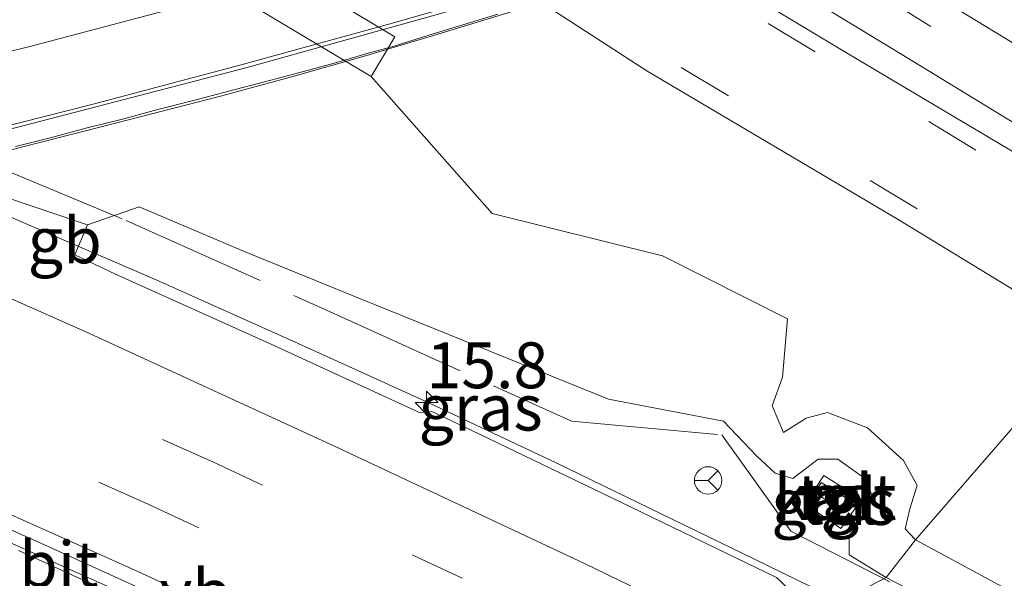
# Model space of a CAD drawing. Units: metres. Extents: x 129991 to 140000, y 475885 to 481253.
# Drawn here: x 136237 to 136290, y 480739 to 480770 of the extents above; entities that cross this region are included whole.
import ezdxf
from ezdxf.enums import TextEntityAlignment as Align

# ---------------------------------------------------------------- set-up
doc = ezdxf.new("R2010")
doc.units = ezdxf.units.M
doc.linetypes.add('IE-TERREINAFSCHEIDING', pattern=[10, 8, -2])
doc.linetypes.add('VW-3-9_STREEP', pattern=[12, 3, -9])
doc.layers.get('0').update_dxf_attribs({"lineweight": 25})
for name, color, linetype, lineweight in [('B-ME-AM-KILOMETR-S-B1', 7, 'Continuous', 18), ('B-ME-BV-GELEIDECONSTRUCTIE-BARRIER-L-B1', 213, 'BV-STEPBARRIER', 18), ('B-ME-BV-GELEIDECONSTRUCTIE-GELEIDERAIL-L-B1', 213, 'BV-GELEIDERAIL', 18), ('B-ME-BV-GELEIDECONSTRUCTIE-GELEIDERAIL-L-B2', 213, 'BV-GELEIDERAIL', 18), ('B-ME-GW-KRUINLIJN-L-B1', 93, 'Continuous', 18), ('B-ME-GW-TEENLIJN-L-B1', 93, 'Continuous', 18), ('B-ME-IE-GRASLAND-GV-B6', 93, 'Continuous', 18), ('B-ME-IE-HULPGEOMETRIE-L-B1', 53, 'Continuous', 18), ('B-ME-IE-TERREINAFSCHEIDING-RASTERHEKWERK-L-B1', 8, 'IE-TERREINAFSCHEIDING', 18), ('B-ME-KW-LEUNING-L-B2', 8, 'Continuous', 18), ('B-ME-KW-PIJLER-GV-B6', 173, 'Continuous', 18), ('B-ME-KW-VIADUCT-GV-B7', 173, 'Continuous', 18), ('B-ME-OG-BEBOUWING-GV-B6', 173, 'Continuous', 18), ('B-ME-VH-VERH_SOORT-BITUMEN-GV-B6', 8, 'IE-TERREINAFSCHEIDING-NATUURLIJK-HOUTWAL', 18), ('B-ME-VH-VERH_SOORT-BITUMEN-GV-B7', 8, 'Continuous', 18), ('B-ME-VH-VERH_SOORT-TEGELS-GV-B6', 8, 'Continuous', 18), ('B-ME-VW-MARKERING-39STREEP-015-L-B1', 255, 'VW-3-9_STREEP', 18), ('B-ME-VW-MARKERING-STREEP-015-L-B1', 7, 'Continuous', 18), ('B-ME-VW-MARKERING-STREEP-015-L-B2', 7, 'Continuous', 18), ('B-ME-VW-MEUBILAIR_WEGMEUBILAIR-RONA-S-B1', 8, 'Continuous', 18), ('B-ME-VW-MEUBILAIR_WEGMEUBILAIR-VERKEERSBORD-S-B1', 8, 'Continuous', 18)]:
    doc.layers.add(name, color=color, linetype=linetype, lineweight=lineweight)
doc.styles.add('NLCS-ISO', font='NLCS-ISO.TTF')
doc.linetypes.add('BV-GELEIDERAIL', pattern='A,10,-3,[108,NLCS.SHX,S=1,R=0,X=0,Y=0],-3', length=16)
doc.linetypes.add('BV-STEPBARRIER', pattern='A,1,-1,[16,NLCS.SHX,S=1,R=0,X=-1,Y=0],1', length=3)
doc.linetypes.add('IE-TERREINAFSCHEIDING-NATUURLIJK-HOUTWAL', pattern='A,7,-1.5,[67,NLCS.SHX,S=0.75,R=45,X=0,Y=0],-1.5,7,-1.5,[70,NLCS.SHX,S=0.75,R=0,X=0,Y=0],-1.5', length=20)

# ---------------------------------------------------------------- blocks, each defined once
blk = doc.blocks.new('hecto')
for p, q in [((0, 0.625), (-0.625, 0)), ((0, -0.625), (0, 0.625)), ((-0.625, 0), (0.625, 0)), ((0.625, 0), (0, -0.625))]:
    blk.add_line(p, q)
blk = doc.blocks.new('wegwijzer')
for q in [(0, 0.75), (-0.53, -0.53), (0.53, -0.53)]:
    blk.add_line((0, 0), q)
blk.add_circle((0, 0), 0.75)

msp = doc.modelspace()

# ---------------------------------------------------------------- linework, layer by layer
at = {"layer": 'B-ME-BV-GELEIDECONSTRUCTIE-BARRIER-L-B1'}
msp.add_line((136237.969, 480758.246, 1.908), (136240.582, 480757.123, 1.864), dxfattribs=at)
msp.add_polyline3d([(136237.969, 480758.246, 1.908), (136224.928, 480763.897, 1.803), (136212.673, 480769.024, 1.759), (136203.119, 480772.954, 1.724), (136190.255, 480778.122, 1.639), (136177.884, 480782.904, 1.591), (136166.92, 480787.008, 1.58), (136157.576, 480790.444, 1.504), (136147.398, 480794.014, 1.539), (136138.239, 480797.174, 1.495), (136126.468, 480801.163, 1.459), (136114.796, 480804.925, 1.451), (136106.884, 480807.446, 1.425), (136095.121, 480811.006, 1.425), (136081.365, 480815.09, 1.414), (136070.601, 480818.326, 1.445)], dxfattribs=at)
at = {"layer": 'B-ME-BV-GELEIDECONSTRUCTIE-GELEIDERAIL-L-B1'}
for p, q in [((136240.582, 480757.123, 1.864), (136244.257, 480755.543, 1.802)), ((136244.257, 480755.543, 1.802), (136251.596, 480752.253, 1.887)), ((136251.596, 480752.253, 1.887), (136258.869, 480748.938, 1.939)), ((136247.67, 480735.83, 1.549), (136236.748, 480740.789, 1.467))]:
    msp.add_line(p, q, dxfattribs=at)
msp.add_polyline3d([(136258.869, 480748.938, 1.939), (136266.045, 480745.574, 2.015), (136276.866, 480740.318, 2.099), (136283.077, 480737.282, 2.168)], dxfattribs=at)
at = {"layer": 'B-ME-BV-GELEIDECONSTRUCTIE-GELEIDERAIL-L-B2'}
msp.add_polyline3d([(136233.305, 480763.008, 9.679), (136236.223, 480763.727, 9.707), (136249.137, 480767.086, 9.795), (136259.563, 480769.984, 9.875), (136271.071, 480773.358, 9.923), (136282.532, 480776.907, 9.963), (136284.146, 480777.45, 9.967)], dxfattribs=at)
at = {"layer": 'B-ME-GW-KRUINLIJN-L-B1'}
for points in [[(136284.043, 480739.322, 1.206), (136282.019, 480740.552, 1.207), (136282.01, 480741.585, 1.196), (136283.05, 480742.975, 1.03), (136283.25, 480743.823, 0.981), (136282.847, 480744.727, 0.948), (136281.409, 480745.77, 0.988), (136280.334, 480745.762, 1.039), (136278.946, 480744.71, 1.075), (136277.982, 480745.008, 1.093), (136276.991, 480745.936, 1.023), (136275.165, 480747.841, 0.994), (136268.903, 480749.037, 1.012), (136255.39, 480754.505, 0.903), (136249.018, 480757.103, 0.866), (136243.329, 480759.511, 0.844), (136240.512, 480758.532, 1.023)], [(136298.107, 480731.869, 1.464), (136293.658, 480734.277, 1.38), (136284.043, 480739.322, 1.206)]]:
    msp.add_polyline3d(points, dxfattribs=at)
at = {"layer": 'B-ME-GW-TEENLIJN-L-B1'}
for points in [[(136285.627, 480741.379, 0.132), (136285.065, 480741.974, 0.156), (136285.323, 480743.059, 0.133), (136285.725, 480744.339, 0.132), (136284.987, 480745.693, 0.268), (136283.019, 480747.47, 0.371), (136280.83, 480748.303, 0.44), (136279.674, 480748, 0.423), (136278.449, 480747.22, 0.59), (136277.82, 480748.681, 0.46), (136278.386, 480750.23, 0.359), (136278.66, 480753.416, 0.392), (136271.848, 480756.84, 0.333), (136262.556, 480759.143, 0.367), (136255.979, 480766.62, 0.269)], [(136379.269, 480685.437, 0.162), (136378.929, 480689.21, 0.331), (136378.07, 480691.495, 0.328), (136375.592, 480693.573, 0.298), (136367.312, 480698.591, 0.157), (136358.486, 480703.192, 0.185), (136349.349, 480708.161, 0.164), (136340.642, 480713.153, 0.112), (136331.571, 480717.961, 0.091), (136322.496, 480722.642, 0.098), (136313.822, 480727.022, 0.079), (136305.428, 480731.176, 0.033), (136299.162, 480734.288, 0.099), (136294.887, 480736.384, 0.187), (136285.627, 480741.379, 0.132)]]:
    msp.add_polyline3d(points, dxfattribs=at)
at = {"layer": 'B-ME-IE-GRASLAND-GV-B6'}
for points in [[(136159.57, 480833.894, 0.258), (136173.306, 480825.722, 0.297), (136184.77, 480818.885, 0.319), (136195.836, 480812.204, 0.268), (136204.771, 480806.743, 0.274), (136214.353, 480801.093, 0.322), (136222.899, 480796.031, 0.313), (136232.767, 480790.095, 0.343), (136240.94, 480785.337, 0.358), (136257.618, 480775.324, 0.358), (136262.397, 480772.507, 0.329), (136271.041, 480766.892, 0.375), (136284.684, 480758.817, 0.516), (136295.202, 480752.422, 0.561), (136285.627, 480741.379, 0.132), (136285.065, 480741.974, 0.156), (136285.323, 480743.059, 0.133), (136285.725, 480744.339, 0.132), (136284.987, 480745.693, 0.268)], [(136296.647, 480764.98, 0.634), (136287.006, 480770.841, 0.462), (136278.126, 480776.266, 0.351), (136269.275, 480781.654, 0.281), (136261.129, 480786.558, 0.203), (136259.815, 480787.415, 0.379), (136240.282, 480798.905, 0.376), (136231.438, 480804.257, 0.397), (136220.333, 480810.719, 0.466), (136209.015, 480817.46, 0.46), (136198.909, 480823.367, 0.424)], [(136198.513, 480819.72, 0.361), (136210.191, 480812.772, 0.403), (136220.198, 480806.977, 0.433), (136232.879, 480799.273, 0.418), (136241.055, 480794.502, 0.382), (136260.392, 480782.882, 0.418), (136266.901, 480778.724, 0.35), (136275.187, 480773.712, 0.441), (136285.307, 480767.555, 0.558), (136293.835, 480762.339, 0.708), (136302.37, 480757.16, 0.864), (136299.969, 480757.128, 0.721), (136290.781, 480762.617, 0.669), (136281.866, 480767.907, 0.59), (136273.292, 480773.067, 0.511), (136265.477, 480777.558, 0.416), (136260.688, 480780.418, 0.523), (136240.858, 480792.289, 0.418), (136227.702, 480800.148, 0.439), (136216.147, 480807.023, 0.451), (136207.816, 480812.022, 0.481), (136196.55, 480818.66, 0.403)], [(136284.987, 480745.693, 0.268), (136283.019, 480747.47, 0.371), (136280.83, 480748.303, 0.44), (136279.674, 480748, 0.423), (136278.449, 480747.22, 0.59), (136277.82, 480748.681, 0.46), (136278.386, 480750.23, 0.359), (136278.66, 480753.416, 0.392), (136271.848, 480756.84, 0.333), (136262.556, 480759.143, 0.367), (136255.979, 480766.62, 0.269), (136257.27, 480768.784, 0.193), (136246.976, 480774.955, 0.135), (136236.454, 480781.244, 0.121), (136232.483, 480783.62, 0.154), (136227.266, 480786.757, 0.169), (136218.173, 480792.19, 0.149), (136209.614, 480797.301, 0.204), (136208.874, 480796.127, 0.311), (136200.922, 480800.727, 0.185), (136186.967, 480807.461, 0.176)], [(136244.804, 480773.294, 0.218), (136255.979, 480766.62, 0.269), (136262.556, 480759.143, 0.367), (136271.848, 480756.84, 0.333), (136278.66, 480753.416, 0.392), (136278.386, 480750.23, 0.359), (136277.82, 480748.681, 0.46), (136278.449, 480747.22, 0.59), (136279.674, 480748, 0.423), (136280.83, 480748.303, 0.44), (136283.019, 480747.47, 0.371), (136284.987, 480745.693, 0.268), (136285.725, 480744.339, 0.132), (136285.323, 480743.059, 0.133), (136285.065, 480741.974, 0.156), (136285.627, 480741.379, 0.132), (136284.043, 480739.322, 1.206), (136282.019, 480740.552, 1.207), (136282.01, 480741.585, 1.196), (136283.05, 480742.975, 1.03), (136283.25, 480743.823, 0.981), (136282.847, 480744.727, 0.948), (136281.409, 480745.77, 0.988), (136280.334, 480745.762, 1.039), (136278.946, 480744.71, 1.075), (136277.982, 480745.008, 1.093), (136276.991, 480745.936, 1.023), (136275.165, 480747.841, 0.994), (136268.903, 480749.037, 1.012), (136255.39, 480754.505, 0.903), (136249.018, 480757.103, 0.866), (136243.329, 480759.511, 0.844), (136240.512, 480758.532, 1.023), (136234.576, 480760.536, 0.951)], [(136240.512, 480758.532, 1.023), (136243.329, 480759.511, 0.844), (136249.018, 480757.103, 0.866), (136255.39, 480754.505, 0.903), (136268.903, 480749.037, 1.012), (136275.165, 480747.841, 0.994), (136276.991, 480745.936, 1.023), (136277.982, 480745.008, 1.093), (136278.946, 480744.71, 1.075), (136280.334, 480745.762, 1.039), (136281.409, 480745.77, 0.988), (136282.847, 480744.727, 0.948), (136283.25, 480743.823, 0.981), (136283.05, 480742.975, 1.03), (136282.01, 480741.585, 1.196), (136282.019, 480740.552, 1.207), (136284.043, 480739.322, 1.206), (136280.815, 480737.646, 1.373)], [(136278.714, 480738.701, 1.339), (136278.057, 480739.327, 1.343), (136269.576, 480743.429, 1.281), (136261.466, 480747.334, 1.179), (136259.272, 480748.364, 1.164), (136258.641, 480748.289, 1.164), (136250.386, 480752.084, 1.099), (136242.039, 480755.84, 1.037), (136239.83, 480756.899, 1.023), (136240.512, 480758.532, 1.023)], [(136203.007, 480753.462, 0.774), (136201.59, 480753.884, 0.772), (136201.958, 480754.872, 0.426), (136209.487, 480752.073, 0.473), (136209.918, 480752.497, 0.465), (136209.429, 480752.874, 0.495), (136213.868, 480751.001, 0.533), (136222.872, 480747.156, 0.566), (136232.867, 480742.759, 0.635), (136242.11, 480738.604, 0.718)], [(136294.887, 480736.384, 0.187), (136285.627, 480741.379, 0.132), (136295.202, 480752.422, 0.561), (136308.622, 480744.362, 0.592), (136321.665, 480736.537, 0.573)], [(136282.697, 480743.571, 1.192), (136280.633, 480744.878, 1.221), (136279.617, 480743.331, 1.267), (136281.57, 480741.999, 1.259), (136282.697, 480743.571, 1.192)], [(136293.658, 480734.277, 1.38), (136284.043, 480739.322, 1.206), (136285.627, 480741.379, 0.132), (136294.887, 480736.384, 0.187)], [(136280.815, 480737.646, 1.373), (136284.043, 480739.322, 1.206), (136293.658, 480734.277, 1.38)]]:
    msp.add_polyline3d(points, dxfattribs=at)
at = {"layer": 'B-ME-IE-HULPGEOMETRIE-L-B1'}
msp.add_polyline3d([(136280.815, 480737.646, 1.373), (136284.043, 480739.322, 1.206), (136285.627, 480741.379, 0.132), (136295.202, 480752.422, 0.561), (136299.969, 480757.128, 0.721), (136302.37, 480757.16, 0.864), (136305.637, 480759.454, 0.774), (136312.319, 480757.378, 0.655), (136313.985, 480760.125, -0.226), (136353.824, 480757.885, -0.245), (136354.211, 480759.486, 0.378), (136355.477, 480760.515, 0.522), (136368.657, 480753.864, 0.589), (136370.941, 480757.322, 0.615), (136369.368, 480764.954, 0.198), (136370.319, 480767.345, -1.268), (136376.795, 480770.399, -1.265), (136378.604, 480773.626, 0.034), (136425.691, 480817.526, 0.042)], dxfattribs=at)
at = {"layer": 'B-ME-IE-TERREINAFSCHEIDING-RASTERHEKWERK-L-B1'}
msp.add_polyline3d([(136235.012, 480761.932, 0.642), (136242.623, 480758.761, 0.923), (136253.535, 480753.891, 0.939), (136266.884, 480747.836, 1.058), (136275.084, 480747.09, 1.057), (136278.842, 480741.85, 1.249), (136284.232, 480739.088, 1.248)], dxfattribs=at)
at = {"layer": 'B-ME-KW-LEUNING-L-B2'}
msp.add_polyline3d([(136293.743, 480779.428, 9.442), (136289.967, 480778.178, 9.426), (136282.325, 480775.834, 9.39), (136276.586, 480774.103, 9.377), (136270.838, 480772.347, 9.356), (136265.096, 480770.596, 9.329), (136259.372, 480768.847, 9.316), (136255.535, 480767.706, 9.281), (136251.701, 480766.606, 9.267), (136247.833, 480765.57, 9.239), (136242.032, 480764.07, 9.189), (136236.214, 480762.575, 9.145), (136232.329, 480761.598, 9.093), (136227.459, 480760.42, 9.063), (136219.704, 480758.575, 8.987), (136211.888, 480756.715, 8.915), (136204.16, 480754.886, 8.84), (136200.976, 480754.199, 8.783), (136199.029, 480753.827, 8.777)], dxfattribs=at)
at = {"layer": 'B-ME-KW-PIJLER-GV-B6'}
msp.add_polyline3d([(136231.192, 480781.441, 0.267), (136232.483, 480783.62, 0.154), (136236.454, 480781.244, 0.121), (136246.976, 480774.955, 0.135), (136257.27, 480768.784, 0.193), (136255.979, 480766.62, 0.269), (136244.804, 480773.294, 0.218), (136231.192, 480781.441, 0.267)], dxfattribs=at)
at = {"layer": 'B-ME-KW-VIADUCT-GV-B7'}
msp.add_polyline3d([(136262.87, 480770.007, 9.331), (136260.966, 480769.429, 9.321), (136259.065, 480768.853, 9.314), (136257.104, 480768.229, 9.309), (136255.929, 480767.916, 9.287), (136254.03, 480767.361, 9.279), (136252.076, 480766.83, 9.266), (136250.156, 480766.319, 9.253), (136248.214, 480765.816, 9.238), (136246.292, 480765.313, 9.217), (136244.343, 480764.81, 9.207), (136242.412, 480764.299, 9.191), (136240.487, 480763.811, 9.176), (136238.548, 480763.299, 9.159), (136236.599, 480762.792, 9.14)], dxfattribs=at)
at = {"layer": 'B-ME-OG-BEBOUWING-GV-B6'}
msp.add_polyline3d([(136281.994, 480743.543, 1.244), (136281.645, 480742.995, 1.272), (136280.151, 480743.941, 1.267), (136280.497, 480744.49, 1.235), (136281.994, 480743.543, 1.244)], dxfattribs=at)
at = {"layer": 'B-ME-VH-VERH_SOORT-BITUMEN-GV-B6'}
for points in [[(136198.909, 480823.367, 0.424), (136209.015, 480817.46, 0.46), (136220.333, 480810.719, 0.466), (136231.438, 480804.257, 0.397), (136240.282, 480798.905, 0.376), (136259.815, 480787.415, 0.379), (136261.129, 480786.558, 0.203), (136269.275, 480781.654, 0.281), (136278.126, 480776.266, 0.351), (136287.006, 480770.841, 0.462), (136296.647, 480764.98, 0.634), (136305.637, 480759.454, 0.774), (136302.37, 480757.16, 0.864), (136293.835, 480762.339, 0.708), (136285.307, 480767.555, 0.558), (136275.187, 480773.712, 0.441), (136266.901, 480778.724, 0.35), (136260.392, 480782.882, 0.418), (136241.055, 480794.502, 0.382), (136232.879, 480799.273, 0.418), (136220.198, 480806.977, 0.433), (136210.191, 480812.772, 0.403), (136198.513, 480819.72, 0.361)], [(136196.55, 480818.66, 0.403), (136207.816, 480812.022, 0.481), (136216.147, 480807.023, 0.451), (136227.702, 480800.148, 0.439), (136240.858, 480792.289, 0.418), (136260.688, 480780.418, 0.523), (136265.477, 480777.558, 0.416), (136273.292, 480773.067, 0.511), (136281.866, 480767.907, 0.59), (136290.781, 480762.617, 0.669), (136299.969, 480757.128, 0.721), (136295.202, 480752.422, 0.561), (136284.684, 480758.817, 0.516), (136271.041, 480766.892, 0.375), (136262.397, 480772.507, 0.329), (136257.618, 480775.324, 0.358), (136240.94, 480785.337, 0.358), (136232.767, 480790.095, 0.343), (136222.899, 480796.031, 0.313), (136214.353, 480801.093, 0.322), (136204.771, 480806.743, 0.274), (136195.836, 480812.204, 0.268)], [(136193.165, 480777.439, 0.735), (136201.237, 480774.111, 0.805), (136201.568, 480773.969, 0.801), (136202.462, 480773.631, 0.806), (136211.273, 480770.17, 0.85), (136220.057, 480766.532, 0.88), (136229.314, 480762.641, 0.922), (136234.576, 480760.536, 0.951), (136240.512, 480758.532, 1.023), (136239.83, 480756.899, 1.023), (136242.039, 480755.84, 1.037), (136250.386, 480752.084, 1.099), (136258.641, 480748.289, 1.164), (136259.272, 480748.364, 1.164), (136261.466, 480747.334, 1.179), (136269.576, 480743.429, 1.281), (136278.057, 480739.327, 1.343), (136278.714, 480738.701, 1.339)], [(136249.801, 480735.825, 0.854), (136237.576, 480741.374, 0.764), (136225.077, 480746.892, 0.669), (136212.861, 480752.2, 0.59), (136209.698, 480753.519, 0.569), (136200.144, 480757.501, 0.506), (136187.372, 480762.643, 0.435)], [(136213.868, 480751.001, 0.533), (136209.429, 480752.874, 0.495), (136209.698, 480753.519, 0.569), (136212.861, 480752.2, 0.59), (136225.077, 480746.892, 0.669), (136237.576, 480741.374, 0.764), (136249.801, 480735.825, 0.854), (136262.382, 480729.885, 0.957), (136274.514, 480724.003, 1.09), (136274.91, 480723.086, 0.994), (136267.614, 480726.654, 0.935), (136261.032, 480729.785, 0.861), (136251.718, 480734.181, 0.774), (136242.11, 480738.604, 0.718), (136232.867, 480742.759, 0.635), (136222.872, 480747.156, 0.566), (136213.868, 480751.001, 0.533)]]:
    msp.add_polyline3d(points, dxfattribs=at)
at = {"layer": 'B-ME-VH-VERH_SOORT-BITUMEN-GV-B7'}
msp.add_polyline3d([(136245.396, 480782.139, 8.554), (136255.402, 480784.926, 8.616), (136265.158, 480787.775, 8.664), (136268.136, 480788.693, 8.674), (136285.731, 480778.214, 9.198), (136281.123, 480776.71, 9.187), (136273.073, 480774.19, 9.149), (136265.1, 480771.813, 9.115), (136256.941, 480769.469, 9.078), (136248.811, 480767.23, 9.02), (136240.758, 480765.087, 8.963), (136232.922, 480763.111, 8.894), (136231.128, 480762.679, 8.877), (136206.531, 480772.726, 8.191), (136215.245, 480774.625, 8.294), (136225.431, 480777.046, 8.415), (136235.102, 480779.438, 8.468), (136245.396, 480782.139, 8.554)], dxfattribs=at)
at = {"layer": 'B-ME-VH-VERH_SOORT-TEGELS-GV-B6'}
for points in [[(136282.697, 480743.571, 1.192), (136281.57, 480741.999, 1.259), (136279.617, 480743.331, 1.267), (136280.633, 480744.878, 1.221), (136282.697, 480743.571, 1.192)], [(136281.994, 480743.543, 1.244), (136280.497, 480744.49, 1.235), (136280.151, 480743.941, 1.267), (136281.645, 480742.995, 1.272), (136281.994, 480743.543, 1.244)]]:
    msp.add_polyline3d(points, dxfattribs=at)
at = {"layer": 'B-ME-VW-MARKERING-39STREEP-015-L-B1'}
msp.add_line((136296.027, 480753.237, 0.61), (136261.338, 480774.003, 0.385), dxfattribs=at)
for points in [[(136277.794, 480731.105, 1.295), (136260.927, 480739.281, 1.134), (136247.335, 480745.625, 1.012), (136233.635, 480751.733, 0.922), (136214.911, 480759.808, 0.786), (136203.824, 480764.401, 0.72), (136185.245, 480771.802, 0.635), (136179.663, 480774.004, 0.603), (136168.439, 480778.252, 0.55), (136145.877, 480786.436, 0.478), (136134.53, 480790.34, 0.451), (136112.557, 480797.611, 0.408), (136098.234, 480802.065, 0.402), (136083.862, 480806.36, 0.404), (136069.433, 480810.459, 0.407), (136054.967, 480814.428, 0.405), (136040.435, 480818.143, 0.445)], [(136276.318, 480727.909, 1.221), (136271.015, 480730.533, 1.17), (136257.478, 480736.993, 1.032), (136243.864, 480743.29, 0.944), (136230.174, 480749.42, 0.837), (136219.03, 480754.235, 0.739), (136204.265, 480760.399, 0.645), (136191.29, 480765.657, 0.587), (136180.129, 480770.066, 0.55), (136170.775, 480773.603, 0.488), (136144.477, 480783.217, 0.399), (136137.127, 480785.787, 0.376), (136122.911, 480790.572, 0.382), (136108.638, 480795.185, 0.321), (136094.303, 480799.603, 0.337), (136079.921, 480803.863, 0.325), (136065.488, 480807.948, 0.337), (136051, 480811.834, 0.357), (136036.462, 480815.527, 0.373)], [(136258.658, 480786.005, 0.424), (136273.198, 480777.219, 0.373), (136283.933, 480770.918, 0.501), (136304.072, 480758.355, 0.833)], [(136299.156, 480756.326, 0.701), (136280.169, 480767.957, 0.577), (136265.576, 480776.73, 0.456)]]:
    msp.add_polyline3d(points, dxfattribs=at)
at = {"layer": 'B-ME-VW-MARKERING-STREEP-015-L-B1'}
for points in [[(136279.318, 480734.405, 1.385), (136267.599, 480740.091, 1.275), (136254.018, 480746.459, 1.148), (136240.389, 480752.723, 1.051), (136226.669, 480758.786, 0.952), (136212.853, 480764.628, 0.881), (136198.982, 480770.336, 0.806), (136178.471, 480778.353, 0.699), (136155.676, 480786.819, 0.619), (136146.998, 480789.923, 0.593), (136132.81, 480794.791, 0.563), (136118.565, 480799.491, 0.525), (136104.274, 480804.046, 0.501), (136089.919, 480808.398, 0.499), (136075.512, 480812.576, 0.488), (136061.052, 480816.562, 0.491), (136046.539, 480820.354, 0.511)], [(136274.816, 480724.658, 1.131), (136256.869, 480733.329, 0.942), (136243.263, 480739.641, 0.854), (136229.569, 480745.762, 0.745), (136215.81, 480751.735, 0.651), (136201.963, 480757.504, 0.56), (136188.049, 480763.105, 0.488), (136174.072, 480768.549, 0.41), (136160.028, 480773.82, 0.354), (136145.909, 480778.884, 0.326), (136131.749, 480783.832, 0.3), (136117.503, 480788.53, 0.251), (136103.221, 480793.114, 0.238), (136088.874, 480797.493, 0.228), (136074.475, 480801.696, 0.228), (136060.021, 480805.707, 0.241), (136045.518, 480809.534, 0.265)]]:
    msp.add_polyline3d(points, dxfattribs=at)
at = {"layer": 'B-ME-VW-MARKERING-STREEP-015-L-B2'}
msp.add_polyline3d([(136225.009, 480765.194, 8.765), (136237.445, 480768.263, 8.88), (136252.908, 480772.371, 8.999), (136266.359, 480776.25, 9.058), (136281.268, 480780.85, 9.125)], dxfattribs=at)

# ---------------------------------------------------------------- block references
at = {"layer": 'B-ME-AM-KILOMETR-S-B1', "rotation": 90}
msp.add_blockref('hecto', (136258.991, 480748.85, 1.142), dxfattribs=at)
at = {"layer": 'B-ME-VW-MEUBILAIR_WEGMEUBILAIR-RONA-S-B1', "rotation": 90}
msp.add_blockref('wegwijzer', (136274.332, 480744.607, 1.219), dxfattribs=at)

# ---------------------------------------------------------------- texts
at = {"layer": 'B-ME-AM-KILOMETR-S-B1', "ltscale": 0.2, "style": 'NLCS-ISO'}
msp.add_text('15.8', height=2.5, dxfattribs=at).set_placement((136258.991, 480748.85, 1.142), align=Align.BOTTOM_LEFT)
at = {"layer": 'B-ME-BV-GELEIDECONSTRUCTIE-BARRIER-L-B1', "ltscale": 0.2, "style": 'NLCS-ISO'}
msp.add_text('gb', height=2.5, dxfattribs=at).set_placement((136239.2755, 480757.6845), align=Align.MIDDLE_CENTER)
at = {"layer": 'B-ME-IE-GRASLAND-GV-B6', "ltscale": 0.2, "style": 'NLCS-ISO'}
for p in [(136261.9365, 480748.5785), (136281.157, 480743.4385)]:
    msp.add_text('gras', height=2.5, dxfattribs=at).set_placement(p, align=Align.MIDDLE_CENTER)
at = {"layer": 'B-ME-OG-BEBOUWING-GV-B6', "ltscale": 0.2, "style": 'NLCS-ISO'}
msp.add_text('kast', height=2.5, dxfattribs=at).set_placement((136281.2562, 480743.7024), align=Align.MIDDLE_CENTER)
at = {"layer": 'B-ME-VH-VERH_SOORT-BITUMEN-GV-B6', "ltscale": 0.2, "style": 'NLCS-ISO'}
msp.add_text('bit', height=2.5, dxfattribs=at).set_placement((136238.9528, 480740.047), align=Align.MIDDLE_CENTER)
at = {"layer": 'B-ME-VH-VERH_SOORT-TEGELS-GV-B6', "ltscale": 0.2, "style": 'NLCS-ISO'}
for p in [(136281.2562, 480743.7024), (136281.4428, 480743.47)]:
    msp.add_text('tgl', height=2.5, dxfattribs=at).set_placement(p, align=Align.MIDDLE_CENTER)
at = {"layer": 'B-ME-VW-MEUBILAIR_WEGMEUBILAIR-VERKEERSBORD-S-B1', "ltscale": 0.2, "style": 'NLCS-ISO'}
msp.add_text('vb', height=2.5, dxfattribs=at).set_placement((136244.448, 480736.495, 0.756), align=Align.BOTTOM_LEFT)

doc.saveas('drawing.dxf')
